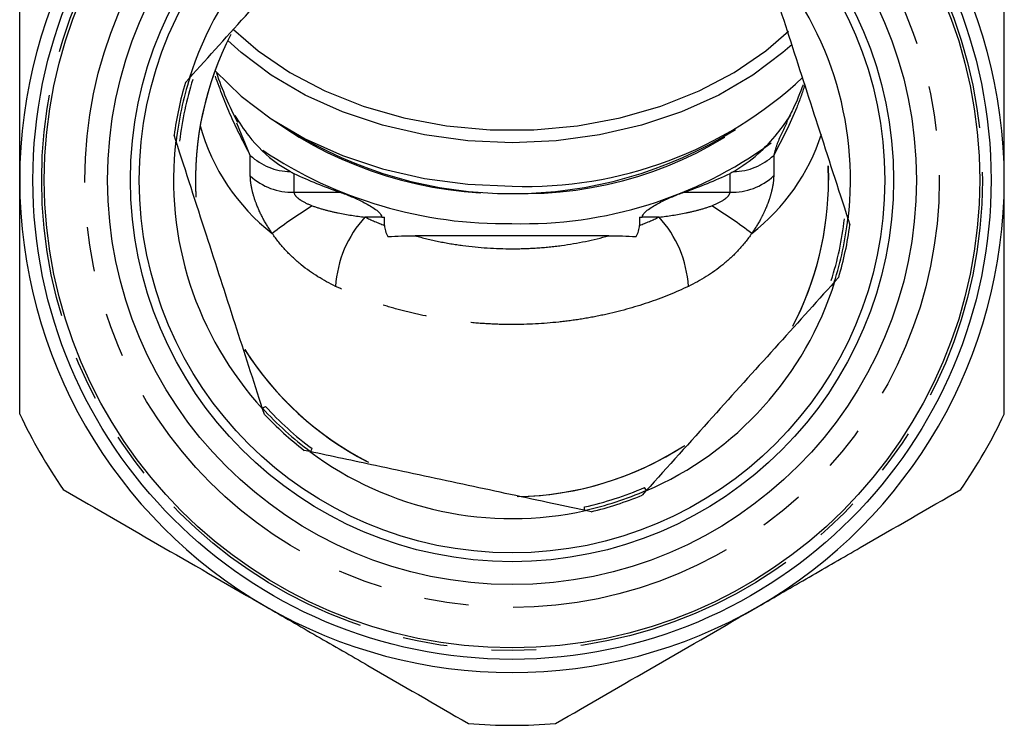
# Model space of a CAD drawing. Extents: x 3 to 397, y 18 to 272.
# Drawn here: x 179 to 207, y 157 to 177 of the extents above; entities that cross this region are included whole.
import ezdxf

# ---------------------------------------------------------------- set-up
doc = ezdxf.new("R2010")
doc.units = 0
doc.linetypes.add('PHANTOM', pattern=[12.7, 6.35, -1.27, 1.27, -1.27, 1.27, -1.27])
doc.layers.get('0').update_dxf_attribs({"linetype": 'CONTINUOUS'})

msp = doc.modelspace()

# ---------------------------------------------------------------- linework, layer by layer
at = {"color": 7, "linetype": 'CONTINUOUS'}
for p, q in [((184.039, 175.579), (184.147, 175.698)), ((183.769, 173.933), (183.72, 174.086)), ((202.328, 172.811), (202.319, 173.217)), ((202.319, 173.216), (202.329, 172.811)), ((189.625, 171.757), (189.701, 171.757)), ((189.701, 171.519), (189.701, 171.757)), ((196.956, 171.757), (196.956, 171.519)), ((196.956, 171.757), (197.032, 171.757)), ((202.888, 171.689), (202.937, 171.537)), ((196.081, 171.227), (190.576, 171.227)), ((202.618, 170.043), (202.51, 169.924)), ((186.287, 166.15), (186.238, 166.303)), ((187.577, 165.093), (187.42, 165.127)), ((197.137, 163.972), (197.029, 163.852)), ((195.576, 163.382), (195.419, 163.416))]:
    msp.add_line(p, q, dxfattribs=at)
at = {"color": 8, "linetype": 'PHANTOM'}
for p, q in [((185.887, 173.511), (185.499, 174.431)), ((185.887, 172.928), (185.887, 173.511)), ((200.77, 173.511), (200.77, 172.928)), ((187.128, 172.997), (187.128, 172.464)), ((199.529, 172.464), (199.529, 172.997)), ((187.128, 172.464), (188.434, 172.464)), ((198.223, 172.464), (199.529, 172.464)), ((189.625, 171.757), (189.148, 171.757)), ((197.509, 171.757), (197.032, 171.757))]:
    msp.add_line(p, q, dxfattribs=at)
at = {"color": 7, "linetype": 'CONTINUOUS', "flags": 128}
for points in [[(185.413, 177.094), (186.111, 176.485), (187.008, 175.87), (188.01, 175.342), (189.098, 174.908), (190.256, 174.577), (191.465, 174.353), (192.704, 174.24), (193.953, 174.24), (195.192, 174.353), (196.401, 174.577), (197.559, 174.908), (198.648, 175.342), (199.649, 175.87), (200.546, 176.485), (201.19, 177.042)], [(201.293, 176.667), (201.034, 176.436), (200.174, 175.788), (199.206, 175.222), (198.146, 174.746), (197.01, 174.368), (195.815, 174.094), (194.582, 173.928), (193.329, 173.872), (192.075, 173.928), (190.842, 174.094), (189.647, 174.368), (188.511, 174.746), (187.451, 175.222), (186.483, 175.788), (185.623, 176.436), (185.249, 176.776)], [(184.883, 175.92), (184.885, 175.917), (185.623, 175.198), (186.483, 174.551), (187.451, 173.985), (188.511, 173.509), (189.647, 173.131), (190.842, 172.857), (192.075, 172.69), (193.329, 172.634)]]:
    msp.add_lwpolyline(points, dxfattribs=at)
at = {"color": 7, "linetype": 'CONTINUOUS'}
for radius in [13.625, 13.3, 11.5, 10.85, 10.6]:
    msp.add_circle((193.329, 172.811), radius, dxfattribs=at)
at = {"color": 8, "linetype": 'PHANTOM'}
for radius in [13.375, 12.149]:
    msp.add_circle((193.329, 172.811), radius, dxfattribs=at)
at = {"color": 7, "linetype": 'CONTINUOUS'}
for centre, radius, start, end in [((193.329, 172.811), 14, 120, 180), ((193.329, 172.811), 14, 0, 60), ((193.329, 172.811), 9.625, 113.3065, 162.5465), ((193.329, 172.811), 9.625, 353.3065, 42.5465), ((193.329, 172.811), 9, 152.6162, 183.0767), ((193.329, 172.811), 9, 152.6174, 182.9621), ((193.329, 172.811), 9.693, 163.4086, 172.4444), ((193.329, 172.811), 9.519, 162.5303, 173.3226), ((193.734, 184.147), 11.52, 267.9855, 313.0583), ((193.329, 184.415), 11.992, 237.9822, 302.0178), ((193.329, 172.811), 9.625, 173.3065, 222.5465), ((193.116, 183.952), 12.38, 236.2587, 270.9823), ((193.65, 183.535), 11.966, 268.459, 306.0757), ((193.329, 172.811), 14, 180, 240), ((192.637, 184.632), 12.873, 244.6603, 250.9438), ((194.02, 184.632), 12.873, 289.0562, 295.3397), ((193.329, 172.811), 14, 300, 0), ((193.329, 172.811), 9, 332.5073, 0), ((193.329, 172.811), 9, 332.5677, 0), ((193.329, 172.811), 9.519, 342.5303, 353.3226), ((193.329, 172.811), 9.693, 343.4086, 352.4444), ((193.329, 172.811), 9.625, 293.3065, 342.5465), ((193.329, 172.811), 9, 212.335, 242.7044), ((193.329, 172.811), 9, 212.3893, 243.0169), ((193.329, 172.811), 9.519, 222.5303, 233.3226), ((193.329, 172.811), 15.5, 205.4146, 214.5854), ((193.329, 172.811), 9.693, 223.4086, 232.4444), ((193.329, 172.811), 15.5, 325.4146, 334.5854), ((193.329, 172.811), 9, 270.9168, 302.5852), ((193.329, 172.811), 9, 271.1278, 303.0724), ((193.329, 172.811), 9.625, 233.3065, 282.5465), ((193.329, 172.811), 9.519, 282.5303, 293.3226), ((193.329, 172.811), 9.693, 283.4086, 292.4444), ((193.329, 172.811), 14, 240, 300), ((193.329, 172.811), 15.5, 265.4146, 274.5854)]:
    msp.add_arc(centre, radius, start, end, dxfattribs=at)
at = {"color": 8, "linetype": 'PHANTOM'}
for centre, radius, start, end in [((193.329, 172.811), 9.614, 162.4059, 173.4471), ((193.107, 183.8), 11.375, 234.5948, 271.1163), ((193.641, 183.506), 11.083, 268.3851, 305.9038), ((190.083, 175.899), 5.829, 195.3595, 232.2009), ((196.523, 175.946), 5.898, 307.9095, 341.8768), ((187.052, 174.749), 1.7, 226.7502, 269.0643), ((199.605, 174.749), 1.7, 270.9357, 313.2498), ((187.069, 174.198), 1.734, 227.0436, 271.9266), ((199.588, 174.198), 1.734, 268.0734, 312.9564), ((196.379, 158.246), 16.359, 122.2604, 127.1018), ((190.278, 158.246), 16.359, 52.8982, 57.7396), ((191.497, 169.598), 3.191, 137.4099, 176.5896), ((195.16, 169.598), 3.191, 3.4104, 42.5901), ((193.329, 172.811), 9.614, 342.4059, 353.4471), ((193.329, 172.811), 9.614, 222.4059, 233.4471), ((193.329, 172.811), 9.614, 282.4059, 293.4471)]:
    msp.add_arc(centre, radius, start, end, dxfattribs=at)
at = {"color": 7, "linetype": 'CONTINUOUS'}
for points, knots in [([(184.147, 175.698), (184.713, 176.325), (185.86, 177.595), (187.683, 179.616), (188.892, 180.955), (189.52, 181.651)], [0, 0, 0, 0, 0.319343, 0.646362, 1, 1, 1, 1]), ([(179.329, 172.811), (179.329, 173.369), (179.329, 173.928), (179.329, 174.768), (179.329, 175.048), (179.329, 175.609), (179.329, 175.89), (179.329, 177.285), (179.329, 178.382), (179.329, 179.463)], [0, 0, 0, 0, 0.25, 0.25, 0.375, 0.375, 0.5, 0.5, 1, 1, 1, 1]), ([(200.42, 179.319), (200.68, 178.515), (201.206, 176.887), (202.044, 174.298), (202.599, 172.581), (202.888, 171.689)], [0, 0, 0, 0, 0.319343, 0.646362, 1, 1, 1, 1]), ([(207.329, 172.811), (207.329, 173.369), (207.329, 173.928), (207.329, 174.768), (207.329, 175.048), (207.329, 175.609), (207.329, 175.89), (207.329, 177.285), (207.329, 178.382), (207.329, 179.463)], [0, 0, 0, 0, 0.25, 0.25, 0.375, 0.375, 0.5, 0.5, 1, 1, 1, 1]), ([(185.532, 174.445), (185.417, 174.675), (185.185, 175.141), (185.016, 175.61), (184.931, 175.847)], [0, 0, 0, 0, 0.493812, 1, 1, 1, 1]), ([(201.609, 175.521), (201.518, 175.286), (201.378, 174.924), (201.191, 174.571), (201.125, 174.447)], [0, 0, 0, 0, 0.649386, 1, 1, 1, 1]), ([(185.445, 174.643), (185.572, 174.447), (185.908, 173.933), (186.469, 173.387), (186.901, 173.125), (187.025, 173.049)], [0, 0, 0, 0, 0.305351, 0.801161, 1, 1, 1, 1]), ([(199.633, 173.049), (199.869, 173.206), (200.322, 173.507), (200.847, 174.084), (201.127, 174.473), (201.248, 174.642)], [0, 0, 0, 0, 0.38025, 0.730172, 1, 1, 1, 1]), ([(186.238, 166.303), (185.977, 167.107), (185.451, 168.735), (184.613, 171.325), (184.058, 173.041), (183.769, 173.933)], [0, 0, 0, 0, 0.319343, 0.646362, 1, 1, 1, 1]), ([(179.329, 166.159), (179.329, 166.704), (179.329, 167.254), (179.329, 168.361), (179.329, 168.915), (179.329, 170.581), (179.329, 171.694), (179.329, 172.811)], [0, 0, 0, 0, 0.25, 0.25, 0.5, 0.5, 1, 1, 1, 1]), ([(207.329, 166.159), (207.329, 166.704), (207.329, 167.254), (207.329, 168.361), (207.329, 168.915), (207.329, 170.581), (207.329, 171.694), (207.329, 172.811)], [0, 0, 0, 0, 0.25, 0.25, 0.5, 0.5, 1, 1, 1, 1]), ([(188.434, 172.464), (188.544, 172.426), (188.654, 172.384), (188.873, 172.291), (188.982, 172.241), (189.199, 172.132), (189.308, 172.072), (189.46, 171.969), (189.508, 171.932), (189.57, 171.87), (189.589, 171.848), (189.617, 171.803), (189.625, 171.779), (189.625, 171.757)], [0, 0, 0, 0, 0.25, 0.25, 0.5, 0.5, 0.75, 0.75, 0.875, 0.875, 0.9375, 0.9375, 1, 1, 1, 1]), ([(197.032, 171.757), (197.032, 171.779), (197.041, 171.803), (197.068, 171.848), (197.087, 171.87), (197.149, 171.932), (197.198, 171.969), (197.348, 172.072), (197.456, 172.131), (197.674, 172.241), (197.783, 172.291), (198.003, 172.384), (198.113, 172.426), (198.223, 172.464)], [0, 0, 0, 0, 0.0625, 0.0625, 0.125, 0.125, 0.25, 0.25, 0.5, 0.5, 0.75, 0.75, 1, 1, 1, 1]), ([(189.701, 171.519), (189.701, 171.467), (189.712, 171.415), (189.747, 171.309), (189.772, 171.256), (189.801, 171.203)], [0, 0, 0, 0, 0.5, 0.5, 1, 1, 1, 1]), ([(196.856, 171.203), (196.885, 171.256), (196.909, 171.308), (196.945, 171.414), (196.956, 171.468), (196.956, 171.519)], [0, 0, 0, 0, 0.5, 0.5, 1, 1, 1, 1]), ([(202.51, 169.924), (201.944, 169.297), (200.798, 168.027), (198.974, 166.007), (197.765, 164.667), (197.137, 163.972)], [0, 0, 0, 0, 0.319343, 0.646362, 1, 1, 1, 1]), ([(186.23, 166.328), (186.235, 166.331), (186.245, 166.337), (186.293, 166.364), (186.314, 166.377)], [0, 0, 0, 0, 0.5485812, 1, 1, 1, 1]), ([(195.419, 163.416), (195.059, 163.493), (193.912, 163.739), (191.911, 164.166), (189.631, 164.654), (188.199, 164.96), (187.577, 165.093)], [0, 0, 0, 0, 0.139758, 0.445691, 0.759328, 1, 1, 1, 1]), ([(187.603, 165.088), (187.605, 165.094), (187.61, 165.105), (187.633, 165.155), (187.643, 165.177)], [0, 0, 0, 0, 0.548581, 1, 1, 1, 1]), ([(180.568, 164.013), (181.517, 163.465), (182.471, 162.914), (184.391, 161.806), (185.356, 161.248), (186.329, 160.687)], [0, 0, 0, 0, 0.5, 0.5, 1, 1, 1, 1]), ([(197.154, 163.991), (197.15, 163.996), (197.143, 164.006), (197.111, 164.05), (197.097, 164.07)], [0, 0, 0, 0, 0.548581, 1, 1, 1, 1]), ([(200.329, 160.687), (200.811, 160.965), (201.295, 161.245), (202.267, 161.806), (202.75, 162.085), (204.193, 162.918), (205.145, 163.467), (206.089, 164.013)], [0, 0, 0, 0, 0.25, 0.25, 0.5, 0.5, 1, 1, 1, 1]), ([(195.394, 163.422), (195.394, 163.428), (195.394, 163.44), (195.394, 163.495), (195.394, 163.519)], [0, 0, 0, 0, 0.5485812, 1, 1, 1, 1]), ([(186.329, 160.687), (186.811, 160.408), (187.295, 160.129), (188.267, 159.568), (188.75, 159.289), (190.193, 158.456), (191.145, 157.906), (192.089, 157.361)], [0, 0, 0, 0, 0.25, 0.25, 0.5, 0.5, 1, 1, 1, 1]), ([(194.568, 157.361), (195.517, 157.909), (196.471, 158.46), (198.391, 159.568), (199.356, 160.125), (200.329, 160.687)], [0, 0, 0, 0, 0.5, 0.5, 1, 1, 1, 1])]:
    msp.add_open_spline(points, degree=3, knots=knots, dxfattribs=at)
at = {"color": 8, "linetype": 'PHANTOM'}
for points, knots in [([(185.887, 173.511), (185.696, 173.88), (185.313, 174.616), (185.034, 175.378), (184.894, 175.759)], [0, 0, 0, 0, 0.500855, 1, 1, 1, 1]), ([(201.653, 175.505), (201.581, 175.293), (201.35, 174.615), (201.006, 173.96), (200.77, 173.511)], [0, 0, 0, 0, 0.3137198, 1, 1, 1, 1]), ([(201.148, 174.436), (201.041, 174.228), (200.885, 173.926), (200.797, 173.611), (200.77, 173.511)], [0, 0, 0, 0, 0.683985, 1, 1, 1, 1]), ([(186.511, 171.293), (186.42, 171.422), (186.336, 171.558), (186.186, 171.836), (186.12, 171.977), (186.036, 172.194), (186.011, 172.267), (185.967, 172.409), (185.949, 172.479), (185.919, 172.616), (185.907, 172.684), (185.891, 172.811), (185.887, 172.871), (185.887, 172.928)], [0, 0, 0, 0, 0.25, 0.25, 0.5, 0.5, 0.625, 0.625, 0.75, 0.75, 0.875, 0.875, 1, 1, 1, 1]), ([(200.77, 172.928), (200.77, 172.815), (200.754, 172.689), (200.709, 172.482), (200.69, 172.412), (200.647, 172.27), (200.622, 172.198), (200.566, 172.053), (200.535, 171.98), (200.469, 171.837), (200.434, 171.767), (200.321, 171.558), (200.237, 171.422), (200.146, 171.293)], [0, 0, 0, 0, 0.25, 0.25, 0.375, 0.375, 0.5, 0.5, 0.625, 0.625, 0.75, 0.75, 1, 1, 1, 1]), ([(187.128, 172.464), (187.128, 172.422), (187.158, 172.375), (187.236, 172.297), (187.284, 172.262), (187.431, 172.17), (187.538, 172.121), (187.647, 172.079)], [0, 0, 0, 0, 0.25, 0.25, 0.5, 0.5, 1, 1, 1, 1]), ([(199.01, 172.079), (199.119, 172.122), (199.227, 172.17), (199.374, 172.263), (199.422, 172.297), (199.48, 172.356), (199.497, 172.377), (199.522, 172.421), (199.529, 172.443), (199.529, 172.464)], [0, 0, 0, 0, 0.5, 0.5, 0.75, 0.75, 0.875, 0.875, 1, 1, 1, 1]), ([(187.647, 172.079), (187.768, 172.033), (187.891, 171.995), (188.138, 171.929), (188.263, 171.9), (188.64, 171.825), (188.894, 171.787), (189.148, 171.757)], [0, 0, 0, 0, 0.25, 0.25, 0.5, 0.5, 1, 1, 1, 1]), ([(197.509, 171.757), (197.763, 171.787), (198.016, 171.825), (198.393, 171.9), (198.519, 171.929), (198.767, 171.995), (198.89, 172.033), (199.01, 172.079)], [0, 0, 0, 0, 0.5, 0.5, 0.75, 0.75, 1, 1, 1, 1]), ([(188.312, 169.788), (187.965, 169.953), (187.639, 170.153), (187.184, 170.524), (187.037, 170.66), (186.758, 170.959), (186.629, 171.12), (186.511, 171.293)], [0, 0, 0, 0, 0.5, 0.5, 0.75, 0.75, 1, 1, 1, 1]), ([(190.576, 171.227), (190.793, 171.166), (191.016, 171.112), (191.469, 171.019), (191.7, 170.98), (192.393, 170.887), (192.859, 170.857), (193.563, 170.857), (193.799, 170.864), (194.27, 170.896), (194.503, 170.919), (195.194, 171.013), (195.643, 171.105), (196.081, 171.227)], [0, 0, 0, 0, 0.125, 0.125, 0.25, 0.25, 0.5, 0.5, 0.625, 0.625, 0.75, 0.75, 1, 1, 1, 1]), ([(200.146, 171.293), (200.028, 171.12), (199.9, 170.961), (199.627, 170.667), (199.481, 170.53), (199.02, 170.154), (198.692, 169.953), (198.345, 169.788)], [0, 0, 0, 0, 0.25, 0.25, 0.5, 0.5, 1, 1, 1, 1]), ([(198.345, 169.788), (197.974, 169.611), (197.589, 169.455), (196.792, 169.187), (196.381, 169.074), (195.743, 168.936), (195.526, 168.895), (195.092, 168.825), (194.874, 168.796), (194.219, 168.727), (193.779, 168.704), (193.115, 168.703), (192.894, 168.709), (192.448, 168.732), (192.226, 168.75), (191.569, 168.819), (191.138, 168.888), (190.505, 169.024), (190.296, 169.075), (189.882, 169.188), (189.676, 169.251), (189.071, 169.454), (188.683, 169.611), (188.312, 169.788)], [0, 0, 0, 0, 0.125, 0.125, 0.25, 0.25, 0.3125, 0.3125, 0.375, 0.375, 0.5, 0.5, 0.5625, 0.5625, 0.625, 0.625, 0.75, 0.75, 0.8125, 0.8125, 0.875, 0.875, 1, 1, 1, 1])]:
    msp.add_open_spline(points, degree=3, knots=knots, dxfattribs=at)
at = {"color": 7, "linetype": 'CONTINUOUS'}
for points in [[(187.025, 173.049), (187.059, 173.031), (187.093, 173.014), (187.128, 172.997)], [(199.633, 173.049), (199.598, 173.031), (199.564, 173.014), (199.529, 172.997)], [(189.801, 171.203), (190.059, 171.221), (190.317, 171.227), (190.576, 171.227)], [(196.081, 171.227), (196.341, 171.227), (196.6, 171.221), (196.856, 171.203)]]:
    msp.add_open_spline(points, degree=3, dxfattribs=at)
at = {"color": 8, "linetype": 'PHANTOM'}
for points in [[(189.148, 171.757), (189.329, 171.672), (189.513, 171.592), (189.701, 171.519)], [(196.956, 171.519), (197.145, 171.592), (197.329, 171.672), (197.509, 171.757)]]:
    msp.add_open_spline(points, degree=3, dxfattribs=at)

doc.saveas('drawing.dxf')
